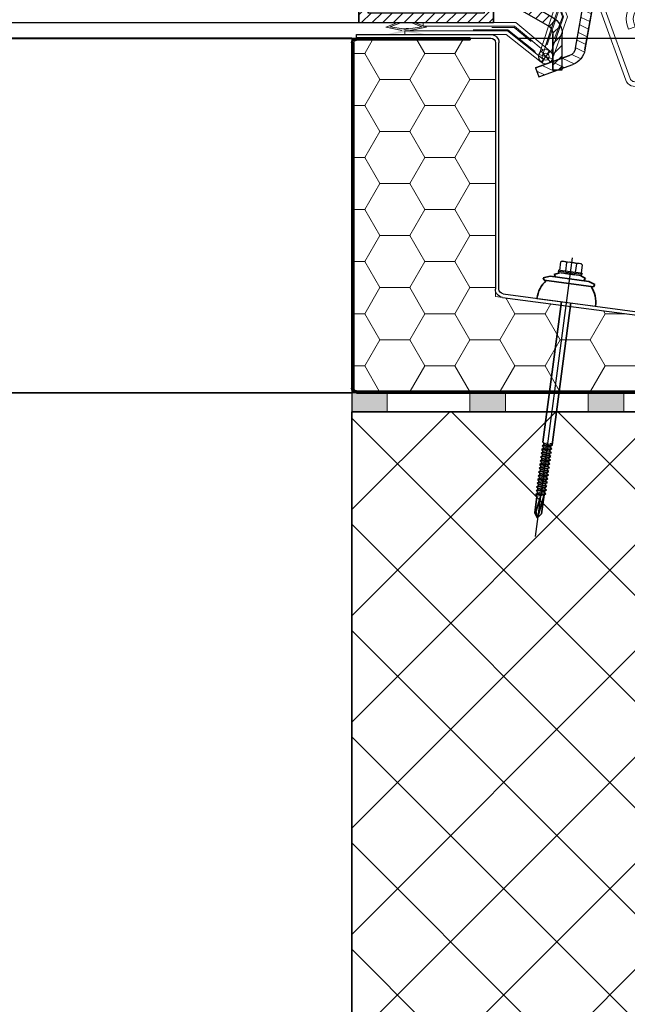
# Model space of a CAD drawing. Units: millimetres. Extents: x -4692 to 8266, y -5767 to 6121.
# Drawn here: x 1816 to 2073, y -171 to 245 of the extents above; entities that cross this region are included whole.
import ezdxf

# ---------------------------------------------------------------- set-up
doc = ezdxf.new("R2010")
doc.units = ezdxf.units.MM
doc.header["$LTSCALE"] = 25
for name, pattern in [('Amconstr', [9999, 9999, 0]), ('GEN3', [6.25, 4.75, -1.5]), ('GEN7', [13.75, 9.75, -1.5, 1, -1.5])]:
    doc.linetypes.add(name, pattern=pattern)
doc.layers.get('0').update_dxf_attribs({"color": 255, "lineweight": 35})
doc.layers.get('DEFPOINTS').update_dxf_attribs({"color": 255, "lineweight": 20})
for name, color, linetype in [('0N', 7, 'Continuous'), ('7', 4, 'GEN7'), ('8', 1, 'Continuous'), ('KLIN', 1, 'Continuous')]:
    doc.layers.add(name, color=color, linetype=linetype)
for name, color, linetype, lineweight in [('Achsen', 4, 'GEN7', 9), ('Acryl und Polycarbonat', 20, 'Continuous', 20), ('AM_5', 3, 'Continuous', 25), ('AM_CL', 1, 'Amconstr', 25), ('Bemasung', 1, 'Continuous', 0), ('Dichtungen', 1, 'Continuous', 20), ('GFK', 103, 'Continuous', 40), ('Kunststoff', 3, 'Continuous', 25), ('Schraffuren', 254, 'Continuous', 9), ('Stahl', 5, 'Continuous', 20), ('Verdeckt', 6, 'GEN3', 9)]:
    doc.layers.add(name, color=color, linetype=linetype, lineweight=lineweight)
doc.styles.add('ARIAL', font='arial.ttf')
doc.dimstyles.new('AM_DIN$0', dxfattribs={"dimtxt": 3.5, "dimasz": 3.5, "dimexe": 1, "dimexo": 1, "dimgap": 1.5, "dimtad": 1, "dimdsep": 46, "dimtxsty": 'ARIAL', "dimcen": 0, "dimclrd": 256, "dimclre": 256, "dimclrt": 255, "dimadec": 0, "dimazin": 2, "dimtp": 0.1, "dimtm": 0.1, "dimtfac": 0.71, "dimtdec": 3, "dimtmove": 0, "dimatfit": 3, "dimfxl": 1, "dimlwd": -1, "dimlwe": -1, "dimarcsym": 0})
doc.dimstyles.new('AM_DIN$2', dxfattribs={"dimtxt": 3.5, "dimasz": 3.5, "dimexe": 1, "dimexo": 1, "dimgap": 1.5, "dimtad": 1, "dimdsep": 46, "dimtxsty": 'ARIAL', "dimcen": 0, "dimclrd": 256, "dimclre": 256, "dimclrt": 255, "dimadec": 0, "dimazin": 2, "dimtp": 0.1, "dimtm": 0.1, "dimtfac": 0.71, "dimtdec": 3, "dimtmove": 0, "dimatfit": 3, "dimfxl": 1, "dimlwd": -1, "dimlwe": -1, "dimarcsym": 0})

# ---------------------------------------------------------------- blocks, each defined once
blk = doc.blocks.new('*D33')
at = {"layer": 'AM_5', "linetype": 'ByBlock', "transparency": 16777216}
for p, q in [((2026.64, 237.55), (2585.26, 237.55)), ((2575.26, 202.55), (2575.26, 122.55)), ((1966.64, 87.55), (2585.26, 87.55)), ((2575.26, 87.55), (2575.26, -229.71))]:
    blk.add_line(p, q, dxfattribs=at)
at = {"layer": 'AM_5', "transparency": 16777216}
for points in [[(2569.43, 202.55), (2581.09, 202.55), (2575.26, 237.55)], [(2569.43, 122.55), (2581.09, 122.55), (2575.26, 87.55)]]:
    blk.add_solid(points, dxfattribs=at)
at = {"layer": 'DEFPOINTS', "color": 0, "transparency": 16777216}
for p in [(2016.64, 237.55), (2575.26, 237.55), (1956.64, 87.55)]:
    blk.add_point(p, dxfattribs=at)
at = {"layer": 'AM_5', "color": 255, "transparency": 16777216, "char_height": 35, "attachment_point": 5, "rotation": 90, "style": 'ARIAL'}
for s, insert in [('Höhe Zarge', (2537.51, -88.58)), ('15 cm ', (2608.13, -88.58))]:
    blk.add_mtext(s, dxfattribs=dict(at, insert=insert))
blk = doc.blocks.new('*D36')
at = {"layer": 'AM_5', "linetype": 'ByBlock', "transparency": 16777216}
for p, q in [((656.64, 227.55), (656.64, -424.64)), ((1956.64, 225.55), (1956.64, -424.64)), ((691.64, -414.64), (1921.64, -414.64))]:
    blk.add_line(p, q, dxfattribs=at)
at = {"layer": 'AM_5', "transparency": 16777216}
for points in [[(691.64, -408.81), (691.64, -420.48), (656.64, -414.64)], [(1921.64, -408.81), (1921.64, -420.48), (1956.64, -414.64)]]:
    blk.add_solid(points, dxfattribs=at)
at = {"layer": 'DEFPOINTS', "color": 0, "transparency": 16777216}
for p in [(656.64, 237.55), (1956.64, 235.55), (1956.64, -414.64)]:
    blk.add_point(p, dxfattribs=at)
at = {"layer": 'AM_5', "color": 255, "transparency": 16777216, "char_height": 35, "attachment_point": 5, "style": 'ARIAL'}
for s, insert in [('Kuppellichtmass KL', (1306.64, -377.28)), ('30 cm - 280 cm', (1306.64, -447.53))]:
    blk.add_mtext(s, dxfattribs=dict(at, insert=insert))
blk = doc.blocks.new('*D39')
at = {"layer": 'AM_5', "linetype": 'ByBlock', "transparency": 16777216}
for p, q in [((436.64, 37.55), (436.64, -666.75)), ((2176.64, 37.57), (2176.64, -666.75)), ((471.64, -656.75), (2141.64, -656.75))]:
    blk.add_line(p, q, dxfattribs=at)
at = {"layer": 'AM_5', "transparency": 16777216}
for points in [[(471.64, -650.92), (471.64, -662.59), (436.64, -656.75)], [(2141.64, -650.92), (2141.64, -662.59), (2176.64, -656.75)]]:
    blk.add_solid(points, dxfattribs=at)
at = {"layer": 'DEFPOINTS', "color": 0, "transparency": 16777216}
for p in [(436.64, 47.55), (2176.64, 47.57), (2176.64, -656.75)]:
    blk.add_point(p, dxfattribs=at)
at = {"layer": 'AM_5', "color": 255, "transparency": 16777216, "insert": (1306.64, -623.67), "char_height": 35, "attachment_point": 5, "style": 'ARIAL'}
blk.add_mtext('Traufmass', dxfattribs=at)
blk = doc.blocks.new('*U40')
at = {"layer": 'Schraffuren'}
h = blk.add_hatch(dxfattribs=at)
h.set_pattern_fill('HONEY', color=256, scale=4)
h.paths.add_polyline_path([(1413.06, 171.79), (1413.06, 168.73), (1410.02, 168.32), (1264.45, 148.92, 0.326891), (1262.75, 147.28), (1259.1, 126.58, -0.36397), (1262.54, 129.48), (1323.81, 129.48), (1323.81, 128.73), (1471.81, 128.73, 0.414214), (1473.06, 129.98), (1473.06, 275.98, 0.414214), (1471.81, 277.23), (1423.81, 277.23), (1423.81, 277.98), (1415.06, 277.98, 0.414214), (1413.06, 275.98)])
at = {"layer": 'GFK'}
for p, q in [((1423.81, 277.98), (1471.81, 277.98)), ((1423.81, 277.23), (1423.81, 277.98)), ((1423.81, 277.23), (1471.81, 277.23)), ((1473.06, 275.98), (1473.06, 129.98)), ((1473.81, 275.98), (1473.81, 129.98)), ((1471.81, 128.73), (1323.81, 128.73)), ((1323.81, 127.98), (1323.81, 128.73)), ((1471.81, 127.98), (1323.81, 127.98))]:
    blk.add_line(p, q, dxfattribs=at)
for centre, radius, start, end in [((1471.81, 275.98), 2, 0, 90), ((1471.81, 275.98), 1.25, 0, 90), ((1471.81, 129.98), 2, 270, 360), ((1471.81, 129.98), 1.25, 270, 360)]:
    blk.add_arc(centre, radius, start, end, dxfattribs=at)
at = {"layer": 'Kunststoff'}
for p, q in [((1471.81, 279.48), (1415.06, 279.48)), ((1471.81, 277.98), (1471.81, 279.48)), ((1411.56, 171.79), (1411.56, 275.98)), ((1413.06, 275.98), (1413.06, 171.79)), ((1423.81, 277.98), (1415.06, 277.98)), ((1409.83, 169.81), (1264.25, 150.41)), ((1410.02, 168.32), (1264.45, 148.92)), ((1250.86, 88.5), (1261.27, 147.55)), ((1259.1, 126.58), (1262.75, 147.28)), ((1262.54, 129.48), (1323.81, 129.48)), ((1323.81, 129.48), (1323.81, 128.73)), ((1259.1, 126.58), (1252.33, 88.24)), ((1260.57, 126.32), (1253.81, 87.98)), ((1323.81, 127.98), (1262.54, 127.98)), ((1250.86, 88.5), (1252.33, 88.24)), ((1252.33, 88.24), (1253.81, 87.98))]:
    blk.add_line(p, q, dxfattribs=at)
for centre, radius, start, end in [((1415.06, 275.98), 3.5, 90, 180), ((1415.06, 275.98), 2, 90, 180), ((1409.56, 171.79), 2, 277.5916, 360), ((1409.56, 171.79), 3.5, 277.5916, 360), ((1264.72, 146.94), 3.5, 97.5916, 170), ((1264.72, 146.94), 2, 97.5916, 170), ((1262.54, 125.98), 3.5, 90, 170), ((1262.54, 125.98), 2, 90, 170)]:
    blk.add_arc(centre, radius, start, end, dxfattribs=at)
at = {"layer": 'Schraffuren'}
for p, q in [((1471.81, 277.98), (1473.81, 277.98)), ((1473.81, 277.98), (1473.81, 275.98)), ((1413.06, 168.73), (1413.06, 171.79)), ((1410.02, 168.32), (1413.06, 168.73)), ((1263, 148.73), (1262.75, 147.28)), ((1263, 148.73), (1264.45, 148.92)), ((1473.81, 127.98), (1473.81, 129.98)), ((1471.81, 127.98), (1473.81, 127.98))]:
    blk.add_line(p, q, dxfattribs=at)
blk = doc.blocks.new('SCF8 mit BAZ-Element')
for p, q in [((-4.46, 0), (-6.67, -1.03)), ((4.46, 0), (6.67, -1.03)), ((-11, -3), (-8.25, -2)), ((-10.5, -4), (-11, -3)), ((-10.5, -4), (10.5, -4)), ((8.25, -2), (-8.25, -2)), ((-6.67, -1.03), (-5.96, -2)), ((6.67, -1.03), (5.96, -2)), ((11, -3), (8.25, -2)), ((10.5, -4), (11, -3)), ((-2.15, -73.49), (-1.55, -73.15)), ((-2.15, -73.49), (-1.55, -73.83)), ((-2.15, -75.09), (-1.55, -74.75)), ((-2, -71.98), (-1.55, -72.23)), ((-1.45, -72.98), (-1.45, -72.41)), ((-1.45, -74.57), (-1.45, -74)), ((1.45, -72.18), (1.45, -71.98)), ((1.45, -73.78), (1.45, -73.2)), ((1.45, -75.37), (1.45, -74.8)), ((2.15, -72.69), (1.55, -72.35)), ((2.15, -72.69), (1.55, -73.03)), ((2.15, -74.29), (1.55, -73.95)), ((2.15, -74.29), (1.55, -74.63)), ((-2.15, -75.09), (-1.55, -75.43)), ((-2.15, -76.68), (-1.55, -76.34)), ((-2.15, -76.68), (-1.55, -77.02)), ((-2.15, -78.28), (-1.55, -77.94)), ((-2.15, -78.28), (-1.55, -78.62)), ((-1.45, -76.17), (-1.45, -75.6)), ((-1.45, -77.77), (-1.45, -77.2)), ((-1.45, -79.36), (-1.45, -78.79)), ((1.45, -76.97), (1.45, -76.4)), ((1.45, -78.57), (1.45, -77.99)), ((2.15, -75.89), (1.55, -75.55)), ((2.15, -75.89), (1.55, -76.22)), ((2.15, -77.48), (1.55, -77.14)), ((2.15, -77.48), (1.55, -77.82)), ((2.15, -79.08), (1.55, -78.74)), ((2.15, -79.08), (1.55, -79.42)), ((-2.15, -79.88), (-1.55, -79.54)), ((-2.15, -79.88), (-1.55, -80.22)), ((-2.15, -81.47), (-1.55, -81.13)), ((-2.15, -81.47), (-1.55, -81.81)), ((-2.15, -83.07), (-1.55, -82.73)), ((-2.15, -83.07), (-1.55, -83.41)), ((-1.45, -80.96), (-1.45, -80.39)), ((-1.45, -82.56), (-1.45, -81.99)), ((1.45, -80.16), (1.45, -79.59)), ((1.45, -81.76), (1.45, -81.19)), ((1.45, -83.36), (1.45, -82.78)), ((2.15, -80.68), (1.55, -80.34)), ((2.15, -80.68), (1.55, -81.01)), ((2.15, -82.27), (1.55, -81.93)), ((2.15, -82.27), (1.55, -82.61)), ((-2.15, -84.67), (-1.55, -84.33)), ((-2.15, -84.67), (-1.55, -85.01)), ((-2.15, -86.26), (-1.55, -85.92)), ((-2.15, -86.26), (-1.55, -86.6)), ((-1.45, -84.15), (-1.45, -83.58)), ((-1.45, -85.75), (-1.45, -85.18)), ((-1.45, -87.35), (-1.45, -86.78)), ((1.45, -84.95), (1.45, -84.38)), ((1.45, -86.55), (1.45, -85.98)), ((2.15, -83.87), (1.55, -83.53)), ((2.15, -83.87), (1.55, -84.21)), ((2.15, -85.47), (1.55, -85.13)), ((2.15, -85.47), (1.55, -85.8)), ((2.15, -87.06), (1.55, -86.72)), ((2.15, -87.06), (1.55, -87.4)), ((-2.15, -87.86), (-1.55, -87.52)), ((-2.15, -87.86), (-1.55, -88.2)), ((-2.15, -89.46), (-1.55, -89.12)), ((-2.15, -89.46), (-1.55, -89.8)), ((-2.15, -91.05), (-1.55, -90.71)), ((-2.15, -91.05), (-1.55, -91.39)), ((-1.45, -88.94), (-1.45, -88.37)), ((-1.45, -90.54), (-1.45, -89.97)), ((-1.45, -92.14), (-1.45, -91.57)), ((1.45, -88.15), (1.45, -87.58)), ((1.45, -89.74), (1.45, -89.17)), ((1.45, -91.34), (1.45, -90.77)), ((2.15, -88.66), (1.55, -88.32)), ((2.15, -88.66), (1.55, -89)), ((2.15, -90.26), (1.55, -89.92)), ((2.15, -90.26), (1.55, -90.59)), ((2.15, -91.85), (1.55, -91.51)), ((-2.15, -92.65), (-1.55, -92.31)), ((-2.15, -92.65), (-1.55, -92.99)), ((-2.15, -94.25), (-1.55, -93.91)), ((-2.15, -94.26), (-1.55, -94.6)), ((-1.45, -93.74), (-1.45, -93.17)), ((-1.45, -95), (-1.45, -94.77)), ((-1.45, -95), (-1.45, -102.05)), ((-1.05, -101.49), (0, -94.96)), ((0.49, -100.89), (1.45, -94.58)), ((1.45, -92.94), (1.45, -92.37)), ((1.45, -102.05), (1.45, -93.97)), ((2.15, -91.86), (1.55, -92.19)), ((2.15, -93.45), (1.55, -93.11)), ((2.15, -93.46), (1.55, -93.8)), ((-1.45, -102.05), (0, -104)), ((0, -104), (-1.05, -101.49)), ((0, -104), (0.49, -100.89)), ((1.45, -102.05), (0, -104))]:
    blk.add_line(p, q)
for points in [[(2, 0), (-2, 0)], [(-2, -12), (-2, -71.98)], [(2, -72.61), (2, -12)]]:
    blk.add_lwpolyline(points)
for centre, radius, start, end in [((0, -12), 12.5, 140.2082, 180), ((0, -12), 12.5, 0, 39.7918), ((-1.65, -72.41), 0.2, 0, 60.48), ((-1.65, -72.98), 0.2, 299.52, 0), ((-1.65, -74), 0.2, 0, 60.48), ((-1.65, -74.57), 0.2, 299.52, 0), ((1.65, -72.18), 0.2, 180, 240.48), ((1.65, -73.2), 0.2, 119.52, 180), ((1.65, -73.78), 0.2, 180, 240.48), ((1.65, -74.8), 0.2, 119.52, 180), ((-1.65, -75.6), 0.2, 0, 60.48), ((-1.65, -76.17), 0.2, 299.52, 0), ((-1.65, -77.2), 0.2, 0, 60.48), ((-1.65, -77.77), 0.2, 299.52, 0), ((-1.65, -78.79), 0.2, 0, 60.48), ((1.65, -75.37), 0.2, 180, 240.48), ((1.65, -76.4), 0.2, 119.52, 180), ((1.65, -76.97), 0.2, 180, 240.48), ((1.65, -77.99), 0.2, 119.52, 180), ((1.65, -78.57), 0.2, 180, 240.48), ((-1.65, -79.36), 0.2, 299.52, 0), ((-1.65, -80.39), 0.2, 0, 60.48), ((-1.65, -80.96), 0.2, 299.52, 0), ((-1.65, -81.99), 0.2, 0, 60.48), ((-1.65, -82.56), 0.2, 299.52, 0), ((1.65, -79.59), 0.2, 119.52, 180), ((1.65, -80.16), 0.2, 180, 240.48), ((1.65, -81.19), 0.2, 119.52, 180), ((1.65, -81.76), 0.2, 180, 240.48), ((1.65, -82.78), 0.2, 119.52, 180), ((-1.65, -83.58), 0.2, 0, 60.48), ((-1.65, -84.15), 0.2, 299.52, 0), ((-1.65, -85.18), 0.2, 0, 60.48), ((-1.65, -85.75), 0.2, 299.52, 0), ((-1.65, -86.78), 0.2, 0, 60.48), ((-1.65, -87.35), 0.2, 299.52, 0), ((1.65, -83.36), 0.2, 180, 240.48), ((1.65, -84.38), 0.2, 119.52, 180), ((1.65, -84.95), 0.2, 180, 240.48), ((1.65, -85.98), 0.2, 119.52, 180), ((1.65, -86.55), 0.2, 180, 240.48), ((1.65, -87.58), 0.2, 119.52, 180), ((-1.65, -88.37), 0.2, 0, 60.48), ((-1.65, -88.94), 0.2, 299.52, 0), ((-1.65, -89.97), 0.2, 0, 60.48), ((-1.65, -90.54), 0.2, 299.52, 0), ((-1.65, -91.57), 0.2, 0, 60.48), ((1.65, -88.15), 0.2, 180, 240.48), ((1.65, -89.17), 0.2, 119.52, 180), ((1.65, -89.74), 0.2, 180, 240.48), ((1.65, -90.77), 0.2, 119.52, 180), ((1.65, -91.34), 0.2, 180, 240.48), ((-1.65, -92.14), 0.2, 299.52, 0), ((-1.65, -93.17), 0.2, 0, 60.48), ((-1.65, -93.74), 0.2, 299.52, 0), ((-1.65, -94.77), 0.2, 0, 60.48), ((1.65, -92.37), 0.2, 119.52, 180), ((1.65, -92.94), 0.2, 180, 240.48), ((1.65, -93.97), 0.2, 119.52, 180)]:
    blk.add_arc(centre, radius, start, end)
at = {"layer": '0N'}
for p, q in [((-4.62, 4.64), (-4, 5)), ((-4.62, 4.64), (-4.62, 1)), ((-4, 5), (4, 5)), ((-2.09, 4.64), (-2.09, 1)), ((2.09, 4.64), (2.09, 1)), ((4.62, 4.64), (4, 5)), ((4.62, 4.64), (4.62, 1)), ((-5, 1), (-5, 0.5)), ((-3.35, 1), (-5, 1)), ((-4.71, 0), (-5, 0.5)), ((5, 0.5), (-5, 0.5)), ((-4.71, 0), (4.71, 0)), ((3.35, 1), (-3.35, 1)), ((5, 1), (3.35, 1)), ((4.71, 0), (5, 0.5)), ((5, 1), (5, 0.5))]:
    blk.add_line(p, q, dxfattribs=at)
for centre, radius, start, end in [((-3.37, 2.47), 2.53, 59.3872, 112.7064), ((0, -1.24), 6.24, 70.4638, 109.5362), ((3.37, 2.47), 2.53, 67.2936, 120.6128)]:
    blk.add_arc(centre, radius, start, end, dxfattribs=at)
at = {"layer": '7'}
blk.add_line((0, 7.01), (0, -111.9), dxfattribs=at)
at = {"layer": '8'}
for p, q in [((-2.15, -73.49), (2.15, -72.69)), ((-2.15, -75.09), (2.15, -74.29)), ((-1.45, -72.41), (0, -72)), ((-1.45, -72.98), (1.45, -72.21)), ((-1.45, -74), (1.45, -73.2)), ((-1.45, -74.57), (1.45, -73.81)), ((-1.45, -75.6), (1.45, -74.8)), ((-2.15, -76.68), (2.15, -75.89)), ((-2.15, -78.28), (2.15, -77.48)), ((-2.15, -79.88), (2.15, -79.08)), ((-1.45, -76.17), (1.45, -75.41)), ((-1.45, -77.2), (1.45, -76.4)), ((-1.45, -77.77), (1.45, -77)), ((-1.45, -78.79), (1.45, -77.99)), ((-1.45, -79.36), (1.45, -78.6)), ((-2.15, -81.47), (2.15, -80.68)), ((-2.15, -83.07), (2.15, -82.27)), ((-1.45, -80.39), (1.45, -79.59)), ((-1.45, -80.96), (1.45, -80.2)), ((-1.45, -81.99), (1.45, -81.19)), ((-1.45, -82.56), (1.45, -81.79)), ((-1.45, -83.58), (1.45, -82.78)), ((-2.15, -84.67), (2.15, -83.87)), ((-2.15, -86.26), (2.15, -85.47)), ((-2.15, -87.86), (2.15, -87.06)), ((-1.45, -84.15), (1.45, -83.39)), ((-1.45, -85.18), (1.45, -84.38)), ((-1.45, -85.75), (1.45, -84.99)), ((-1.45, -86.78), (1.45, -85.98)), ((-1.45, -87.35), (1.45, -86.58)), ((-2.15, -89.46), (2.15, -88.66)), ((-2.15, -91.05), (2.15, -90.26)), ((-1.45, -88.37), (1.45, -87.58)), ((-1.45, -88.94), (1.45, -88.18)), ((-1.45, -89.97), (1.45, -89.17)), ((-1.45, -90.54), (1.45, -89.78)), ((-1.45, -91.57), (1.45, -90.77)), ((-1.45, -92.14), (1.45, -91.37)), ((-2.15, -92.65), (2.15, -91.85)), ((-2.15, -94.25), (2.15, -93.45)), ((-1.45, -93.16), (1.45, -92.37)), ((-1.45, -93.74), (1.45, -92.97)), ((-1.45, -94.76), (1.45, -93.97))]:
    blk.add_line(p, q, dxfattribs=at)
at = {"layer": 'AM_CL'}
blk.add_line((-12.5, -12), (12.5, -12), dxfattribs=at)
blk = doc.blocks.new('*D79')
at = {"layer": 'AM_5', "linetype": 'ByBlock', "transparency": 16777216}
blk.add_arc((2048.71, 244.05), 268.63, 117.4704, 172.5296, dxfattribs=at)
at = {"layer": 'AM_5', "transparency": 16777216}
for points in [[(1922.44, 487.73), (1927.14, 477.05), (1956.83, 496.48)], [(1788.18, 278.59), (1776.53, 279.35), (1780.07, 244.05)]]:
    blk.add_solid(points, dxfattribs=at)
at = {"layer": 'DEFPOINTS', "color": 0, "transparency": 16777216}
for p in [(1578.45, 1536.06), (1802.04, 350.45), (2025.13, 308.82), (653.64, 244.05), (1959.64, 244.05)]:
    blk.add_point(p, dxfattribs=at)
at = {"layer": 'AM_5', "color": 255, "transparency": 16777216, "insert": (1868.38, 485.67), "char_height": 35, "attachment_point": 5, "rotation": 36.7345, "style": 'ARIAL'}
blk.add_mtext('~70°', dxfattribs=at)
blk = doc.blocks.new('KA33 mit PVC Rahmen Querschnitt')
at = {"layer": 'Bemasung'}
blk.add_hatch(color=256, dxfattribs=at).paths.add_polyline_path([(-498.53, -66.46), (-493.83, -64.71), (-495.43, -64.71), (-500.38, -66.66), (-493.59, -68.03), (-500.38, -69.71), (-498.88, -69.71), (-492.39, -68.79), (-491.83, -68.79), (-491.27, -68.79), (-484.84, -69.71), (-483.34, -69.71), (-490.07, -68.03), (-483.29, -66.66), (-488.23, -64.71), (-489.83, -64.71), (-485.13, -66.46), (-490.83, -67.29), (-491.83, -67.29), (-492.83, -67.29)])
at = {"layer": 'Dichtungen'}
blk.add_hatch(color=256, dxfattribs=at).paths.add_polyline_path([(-482.51, -12.71), (-497.51, -12.71), (-497.51, -14.71), (-482.51, -14.71)])
at = {"layer": 'Schraffuren'}
h = blk.add_hatch(dxfattribs=at)
h.set_pattern_fill('ANSI37', color=256, scale=0.4, style=0)
h.set_pattern_definition([(45, (-3323.9069, -1317.8046), (-0.8980256, 0.8980256), []), (135, (-3323.9069, -1317.8046), (-0.8980256, -0.8980256), [])])
h.paths.add_polyline_path([(-502.49, -0.71), (-516.95, -0.71), (-516.95, -2.71), (-502.49, -2.71)])
h.paths.add_polyline_path([(-501.95, -0.71), (-502.49, -0.71), (-502.49, -2.71), (-501.95, -2.71)])
h = blk.add_hatch(dxfattribs=at)
h.set_pattern_fill('ANSI37', color=256, scale=12, style=0)
h.set_pattern_definition([(45, (-1667.5768, -560.9054), (-1.0606602, 1.0606602), []), (135, (-1667.5768, -560.9054), (-1.0606602, -1.0606602), [])])
h.paths.add_polyline_path([(-501.86, -9.71), (-501.86, -5.71), (-516.86, -5.71), (-516.86, -9.71)])
h = blk.add_hatch(dxfattribs=at)
h.set_pattern_fill('ANSI31', color=256, style=0)
h.set_pattern_definition([(135, (-378.138, -162.2312), (2.245064, 2.245064), [])])
h.paths.add_polyline_path([(-475.83, -18.71), (-510.64, -18.71), (-510.64, -14.71), (-479.83, -14.71), (-479.83, -12.71), (-476.83, -12.71), (-476.83, -14.71), (-471.83, -14.71), (-471.83, -64.71), (-486.35, -64.71), (-491.83, -64.71), (-491.83, -60.71), (-475.83, -60.71)])
h.paths.add_polyline_path([(-528.83, -14.71), (-510.64, -14.71), (-510.64, -18.71), (-524.83, -18.71), (-524.83, -60.71), (-512.83, -60.71), (-512.83, -64.71), (-528.83, -64.71), (-528.83, -56.17, 0.57735), (-531.83, -54.44), (-551.83, -65.99, 0.267949), (-553.83, -69.45), (-553.83, -84.71), (-557.83, -84.71), (-557.83, -69.45, -0.267949), (-553.83, -62.53), (-532.83, -50.4, 0.267949), (-528.83, -43.47)])
h.paths.add_polyline_path([(-512.83, -60.71), (-491.83, -60.71), (-491.83, -64.71), (-512.83, -64.71)])
at = {"layer": 'Achsen'}
blk.add_line((-513.37, -12.71), (-513.37, -21.75), dxfattribs=at)
at = {"layer": 'Acryl und Polycarbonat'}
for p, q in [((-518.89, 2.29), (-491.71, 2.29)), ((-518.89, -0.71), (-491.88, -0.71)), ((-516.95, -2.71), (-516.95, -0.71)), ((-516.95, -5.71), (-516.95, -2.71)), ((-486.68, -2.71), (-516.95, -2.71)), ((-516.95, -2.71), (-481.95, -2.71)), ((-501.76, -0.71), (-501.76, -2.71)), ((-516.95, -5.71), (-480.48, -5.71)), ((-516.95, -9.71), (-475.14, -9.71)), ((-516.95, -12.71), (-516.95, -9.71)), ((-516.95, -12.71), (-473.23, -12.71)), ((-544.64, -34.27), (-541.54, -16.72)), ((-541.68, -34.79), (-538.59, -17.24)), ((-551.95, -39.23), (-550.55, -39.23)), ((-551.95, -39.23), (-551.95, -42.23)), ((-550.55, -42.23), (-551.95, -42.23))]:
    blk.add_line(p, q, dxfattribs=at)
blk.add_lwpolyline([(-501.77, -9.71), (-516.95, -9.71), (-516.95, -5.71), (-501.77, -5.71)], close=True, dxfattribs=at)
for centre, radius, start, end in [((-518.89, -20.71), 23, 90, 170), ((-518.89, -20.71), 20, 90, 170), ((-550.55, -33.23), 6, 270, 350), ((-550.55, -33.23), 9, 270, 350)]:
    blk.add_arc(centre, radius, start, end, dxfattribs=at)
at = {"layer": 'DEFPOINTS', "color": 0, "linetype": 'ByBlock'}
for p in [(-479.83, -12.71), (-476.83, -12.71), (-471.83, -14.71)]:
    blk.add_point(p, dxfattribs=at)
at = {"layer": 'Dichtungen'}
for p, q in [((-516.95, -0.71), (-516.95, -0.71)), ((-516.95, -0.71), (-516.95, -0.71)), ((-500.38, -66.66), (-495.43, -64.71)), ((-498.53, -66.46), (-493.83, -64.71)), ((-498.53, -66.46), (-492.83, -67.29)), ((-485.13, -66.46), (-490.83, -67.29)), ((-485.13, -66.46), (-489.83, -64.71)), ((-483.29, -66.66), (-488.23, -64.71)), ((-500.38, -66.66), (-493.59, -68.03)), ((-483.29, -66.66), (-490.07, -68.03))]:
    blk.add_line(p, q, dxfattribs=at)
blk.add_lwpolyline([(-497.51, -14.71), (-482.51, -14.71), (-482.51, -12.71), (-497.51, -12.71)], close=True, dxfattribs=at)
at = {"layer": 'KLIN'}
for p in [(-492.83, -67.29), (-490.83, -67.29)]:
    blk.add_line(p, (-491.83, -67.29), dxfattribs=at)
at = {"layer": 'Kunststoff'}
for p, q in [((-479.83, -14.71), (-528.83, -14.71)), ((-528.83, -14.71), (-528.83, -43.47)), ((-479.83, -14.71), (-479.83, -12.71)), ((-476.83, -12.71), (-479.83, -12.71)), ((-476.83, -12.71), (-476.83, -14.71)), ((-476.83, -12.71), (-476.83, -14.71)), ((-476.83, -14.71), (-471.83, -14.71)), ((-471.83, -14.71), (-476.83, -14.71)), ((-471.83, -14.71), (-471.83, -64.71)), ((-471.83, -64.71), (-471.83, -14.71)), ((-475.83, -18.71), (-524.83, -18.71)), ((-524.83, -18.71), (-524.83, -60.71)), ((-475.83, -60.71), (-475.83, -18.71)), ((-475.83, -18.71), (-475.83, -60.71)), ((-532.83, -50.4), (-553.83, -62.53)), ((-553.83, -62.53), (-534.66, -51.46)), ((-551.83, -65.99), (-531.83, -54.44)), ((-528.83, -64.71), (-528.83, -56.17)), ((-528.83, -56.17), (-528.83, -64.71)), ((-524.83, -60.71), (-475.83, -60.71)), ((-471.83, -64.71), (-528.83, -64.71)), ((-557.83, -84.71), (-557.83, -69.45)), ((-553.83, -69.45), (-553.83, -84.71)), ((-553.83, -84.71), (-553.83, -69.45)), ((-553.83, -84.71), (-557.83, -84.71))]:
    blk.add_line(p, q, dxfattribs=at)
for centre, radius, start, end in [((-536.83, -43.47), 8, 300, 0), ((-530.83, -56.17), 2, 0, 120), ((-549.83, -69.45), 8, 120, 180), ((-549.83, -69.45), 8, 120, 180), ((-549.83, -69.45), 4, 120, 180), ((-549.83, -69.45), 4, 120, 180)]:
    blk.add_arc(centre, radius, start, end, dxfattribs=at)
blk.add_point((-476.83, -14.71), dxfattribs=at)
at = {"layer": 'Stahl'}
for p, q in [((-510.98, 4.25), (-568.16, 2.91)), ((-500.47, 7.67), (-508.56, 4.54)), ((-507.98, 2.83), (-499.72, 6.03)), ((-499.72, 6.03), (-500.47, 7.67)), ((-568.6, 1.03), (-511.61, 2.4)), ((-572.92, -1.01), (-577.86, -45.71)), ((-576.47, -45.71), (-570.77, -0.03)), ((-565.46, -6.51), (-571.37, -6.53)), ((-571.26, -45.71), (-566.33, -6.51)), ((-566.33, -6.51), (-571.26, -45.71)), ((-571.26, -45.71), (-566.33, -6.51)), ((-570.39, -45.71), (-565.46, -6.51)), ((-538.84, -47.09), (-532.79, -15.95)), ((-530.83, -16.33), (-536.88, -47.47)), ((-528.86, -12.71), (-497.51, -12.71)), ((-497.51, -14.71), (-528.86, -14.71)), ((-497.51, -12.71), (-497.51, -14.71)), ((-577.86, -45.71), (-570.39, -45.71)), ((-575.7, -46.13), (-575.64, -45.71)), ((-573.64, -45.71), (-573.74, -46.42)), ((-540.81, -48.71), (-571.76, -48.71)), ((-540.81, -50.71), (-571.74, -50.71))]:
    blk.add_line(p, q, dxfattribs=at)
for centre, radius, start, end in [((-510.22, 8.18), 4, 258.9833, 294.444), ((-568.92, -1.01), 4, 78.9833, 180), ((-568.99, -0.94), 2, 78.9833, 152.9392), ((-510.46, 8.29), 6, 258.9833, 294.444), ((-491.23, 8.55), 6, 293.8825, 294.444), ((-528.86, -16.71), 4, 90, 169), ((-528.86, -16.71), 2, 90, 169), ((-571.74, -46.71), 4, 171.6329, 270), ((-571.76, -46.71), 2, 171.6329, 270), ((-540.81, -46.71), 2, 270, 349), ((-540.81, -46.71), 4, 270, 349)]:
    blk.add_arc(centre, radius, start, end, dxfattribs=at)
at = {"layer": 'Verdeckt'}
for p, q in [((-570.79, -12.71), (-575.64, -45.71)), ((-568.79, -12.71), (-573.64, -45.71)), ((-571.23, -15.71), (-572.86, -20.41)), ((-570.79, -12.71), (-568.79, -12.71)), ((-572.35, -20.71), (-573.95, -25.03)), ((-572.35, -20.71), (-571.96, -20.71)), ((-573.55, -27.68), (-574.6, -30.11)), ((-573.95, -25.03), (-574.04, -25.27)), ((-572.7, -25.71), (-573.55, -27.68)), ((-572.97, -25.71), (-572.7, -25.71)), ((-573.43, -30.71), (-574.85, -35.11)), ((-573.9, -30.71), (-573.43, -30.71)), ((-574.36, -35.71), (-574.17, -35.71))]:
    blk.add_line(p, q, dxfattribs=at)
for centre, radius, start, end in [((-572.44, -20.29), 0.431, 196.42, 282.19), ((-573.22, -24.79), 0.949, 210.0768, 285.2384), ((-574.02, -30.14), 0.58, 176.9071, 282.1256), ((-574.36, -35.21), 0.5, 168.6901, 270)]:
    blk.add_arc(centre, radius, start, end, dxfattribs=at)
blk = doc.blocks.new('Kuppelscharnier')
at = {"layer": 'Schraffuren'}
for p, q in [((43.61, 2), (28.93, 2)), ((46.17, 3), (36.84, 3)), ((43.43, 1.5), (55.19, -7.82)), ((43.61, 2), (55.11, -7.13)), ((46.17, 3), (53.35, -2.96)), ((46.35, 3.5), (54.04, -2.89)), ((57.59, -7.11), (61.53, -11.64)), ((57.67, -11.71), (61.45, -7.04))]:
    blk.add_line(p, q, dxfattribs=at)
at = {"layer": 'Stahl'}
for p, q in [((7.7, 5), (46.88, 5)), ((46.88, 5), (61.45, -7.04)), ((0, 1.5), (43.43, 1.5)), ((0, 1.5), (0, 0)), ((0, 0), (42.9, 0)), ((7.7, 3.5), (46.35, 3.5)), ((42.9, 0), (57.67, -11.71)), ((43.43, 1.5), (58.61, -10.54)), ((46.35, 3.5), (58.48, -6.57))]:
    blk.add_line(p, q, dxfattribs=at)
at = {"layer": 'Stahl', "ltscale": 1.5}
blk.add_line((7.7, 3.5), (7.7, 5), dxfattribs=at)
at = {"layer": 'Stahl'}
blk.add_circle((59.56, -9.38), 1.5, dxfattribs=at)
blk.add_circle((59.56, -9.38), 1.5, dxfattribs=at)
for start, end in [(131, 71), (231, 171)]:
    blk.add_arc((59.56, -9.38), 3, start, end, dxfattribs=at)

msp = doc.modelspace()

# ---------------------------------------------------------------- hatches: boundary and pattern name
at = {"layer": 'Schraffuren'}
h = msp.add_hatch(color=256, dxfattribs=at)
h.dxf.hatch_style = 1
h.paths.add_polyline_path([(2334.64001892, -149.45341484), (2349.64001892, -149.45341484), (2349.64001892, -157.45341484), (2334.64001892, -157.45341484)])
h.paths.add_polyline_path([(2284.64001892, -149.45341484), (2299.64001892, -149.45341484), (2299.64001892, -157.45341484), (2284.64001892, -157.45341484)])
h.paths.add_polyline_path([(2234.64001892, -149.45341484), (2249.64001892, -149.45341484), (2249.64001892, -157.45341484), (2234.64001892, -157.45341484)])
h.paths.add_polyline_path([(2184.64001892, -149.45341484), (2199.64001892, -149.45341484), (2199.64001892, -157.45341484), (2184.64001892, -157.45341484)])
h.paths.add_polyline_path([(2156.64001892, -114.45341484), (2164.64001892, -114.45341484), (2164.64001892, -129.45341484), (2156.64001892, -129.45341484)])
h.paths.add_polyline_path([(2156.64001892, -64.45341484), (2164.64001892, -64.45341484), (2164.64001892, -79.45341484), (2156.64001892, -79.45341484)])
h.paths.add_polyline_path([(2156.64001892, -14.45341484), (2164.64001892, -14.45341484), (2164.64001892, -29.45341484), (2156.64001892, -29.45341484)])
h.paths.add_polyline_path([(2156.64001892, 35.54658516), (2164.64001892, 35.54658516), (2164.64001892, 20.54658516), (2156.64001892, 20.54658516)])
h.paths.add_polyline_path([(2151.64001892, 87.54658516), (2164.64001892, 87.54658516), (2164.64001892, 74.54658516), (2156.64001892, 74.54658516), (2156.64001892, 79.54658516), (2151.64001892, 79.54658516)])
h.paths.add_polyline_path([(2106.64001892, 87.54658516), (2121.64001892, 87.54658516), (2121.64001892, 79.54658516), (2106.64001892, 79.54658516)])
h.paths.add_polyline_path([(2056.63999089, 87.54658516), (2071.63999089, 87.54658516), (2071.63999089, 79.54658516), (2056.63999089, 79.54658516)])
h.paths.add_polyline_path([(2006.63999089, 87.54658516), (2021.63999089, 87.54658516), (2021.63999089, 79.54658516), (2006.63999089, 79.54658516)])
h.paths.add_polyline_path([(1956.64001892, 87.54658516), (1971.63999089, 87.54658516), (1971.63999089, 79.54658516), (1956.64001892, 79.54658516)])
h = msp.add_hatch(dxfattribs=at)
h.set_pattern_fill('ANSI37', color=256, scale=10)
h.set_pattern_definition([(45, (1504.515, 1786.166), (-22.45064, 22.45064), []), (135, (1504.515, 1786.166), (-22.45064, -22.45064), [])])
edge = h.paths.add_edge_path()
edge.add_spline(control_points=[(1956.64001892, -403.98373023), (1986.3023113, -412.30922868), (2048.0772808, -422.46794672), (2108.43547031, -327.98538552), (2195.37872755, -294.8184757), (2214.81431166, -305.50239455), (2321.97313625, -364.8601849), (2347.14334165, -316.25215696), (2363.19058289, -274.23672806), (2367.93255188, -262.45341484)], knot_values=[28.0731024053, 28.0731024053, 28.0731024053, 28.0731024053, 112.0496136914, 210.8194779329, 320.8674485608, 383.8417650237, 463.5492278346, 556.5331568329, 595.362036599, 595.362036599, 595.362036599, 595.362036599], degree=3, periodic=0)
edge.add_line((2367.93255188, -262.45341484), (2076.64001892, -262.45341484))
edge.add_line((2076.64001892, -262.45341484), (2076.64001892, 79.54658516))
edge.add_line((2076.64001892, 79.54658516), (1956.64001892, 79.54658516))
edge.add_line((1956.64001892, 79.54658516), (1956.64001892, -403.98373023))

# ---------------------------------------------------------------- linework, layer by layer
for p, q in [((656.63990089, 87.54658045), (1956.63990089, 87.54658045)), ((1956.64001892, 79.54658516), (1956.64001892, -403.98373023)), ((1956.64001892, 79.54658516), (2076.64001892, 79.54658516))]:
    msp.add_line(p, q)
at = {"layer": 'GFK'}
msp.add_line((656.63997333, 237.54658516), (1956.63997333, 237.54658516), dxfattribs=at)
at = {"layer": 'Kunststoff'}
msp.add_line((653.63996772, 244.04658522), (1959.63996077, 244.04658522), dxfattribs=at)
at = {"layer": 'Schraffuren'}
for p, q in [((1956.63997333, 87.54658516), (1956.63997389, 79.54658516)), ((2164.64001892, 87.54658516), (1956.64001892, 87.54658516)), ((1956.64001892, 87.54658516), (1956.64001892, 79.54658516))]:
    msp.add_line(p, q, dxfattribs=at)
for points in [[(1971.63999089, 79.54658516), (1956.63999089, 79.54658516), (1956.63999089, 87.54658516), (1971.63999089, 87.54658516)], [(2021.63999089, 79.54658516), (2006.63999089, 79.54658516), (2006.63999089, 87.54658516), (2021.63999089, 87.54658516)], [(2071.63999089, 79.54658516), (2056.63999089, 79.54658516), (2056.63999089, 87.54658516), (2071.63999089, 87.54658516)]]:
    msp.add_lwpolyline(points, close=True, dxfattribs=at)

# ---------------------------------------------------------------- block references
for name, p, rotation in [('Kuppelscharnier', (2027.08041045, 288.84310455), 290), ('SCF8 mit BAZ-Element', (2048.91050497, 137.7149364), 352.4084216431284)]:
    msp.add_blockref(name, p, dxfattribs=dict(rotation=rotation))
msp.add_blockref('Kuppelscharnier', (1979.08271125, 239.04658522))
at = {"layer": 'Acryl und Polycarbonat', "extrusion": (0, 0, -1), "zscale": -1, "rotation": 70.00000000000003}
msp.add_blockref('KA33 mit PVC Rahmen Querschnitt', (-1924.56178772, 774.33155709), dxfattribs=at)
at = {"layer": 'Acryl und Polycarbonat', "extrusion": (0, 0, -1), "zscale": -1}
msp.add_blockref('KA33 mit PVC Rahmen Querschnitt', (-1487.80936089, 308.75742207), dxfattribs=at)
at = {"layer": 'GFK', "xscale": -1, "rotation": 3.164572603964189e-07}
msp.add_blockref('*U40', (3430.45141149, -40.42994626), dxfattribs=at)

# ---------------------------------------------------------------- dimensions: what is measured, and where the dimension line sits
at = {"layer": 'AM_5'}
dim = msp.add_angular_dim_2l(base=(1802.04429118, 350.44604773), line1=((1578.45082858, 1536.0619704), (2025.12913338, 308.82341419)), line2=((653.64003986, 244.04658498), (1959.64003291, 244.04658498)), text='~<>', dimstyle='AM_DIN$2', override={"dimscale": 10, "dimdec": 8}, dxfattribs=at)
dim.commit()
dim.dimension.update_dxf_attribs({"geometry": '*D79', "text_midpoint": (1888.03524323, 459.33185437), "dimtype": 162})
for base, p1, p2, text, override, picture, middle in [((1956.63997333, -414.64324989), (656.63997333, 237.54658516), (1956.63997333, 235.54658516), 'Kuppellichtmass KL\\X30 cm - 280 cm', {"dimscale": 10}, '*D36', (1306.63997333, -414.64324989)), ((2176.63997333, -656.75451239), (436.63997333, 47.54658516), (2176.63997333, 47.57060104), 'Traufmass', {"dimscale": 10, "dimdec": 8}, '*D39', (1306.63997333, -656.75451239))]:
    dim = msp.add_linear_dim(base=base, p1=p1, p2=p2, text=text, dimstyle='AM_DIN$0', override=override, dxfattribs=at)
    dim.commit()
    dim.dimension.update_dxf_attribs({"geometry": picture, "text_midpoint": middle, "dimtype": 160})
dim = msp.add_linear_dim(base=(2575.26098417, 237.54658516), p1=(1956.64001892, 87.54658516), p2=(2016.63997333, 237.54658516), angle=90, text='Höhe Zarge\\X15 cm ', dimstyle='AM_DIN$0', override={"dimscale": 10}, dxfattribs=at)
dim.commit()
dim.dimension.update_dxf_attribs({"geometry": '*D33', "text_midpoint": (2575.26098417, -88.58233708), "dimtype": 160})

doc.saveas('drawing.dxf')
